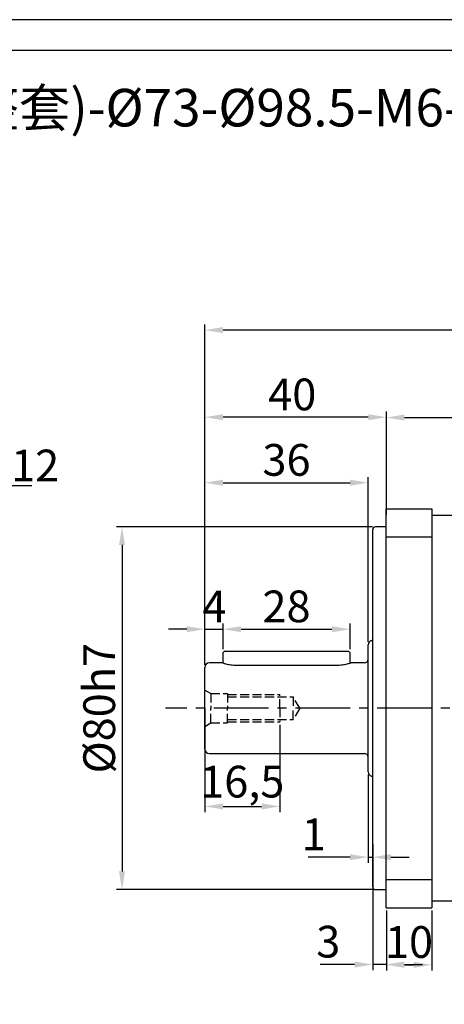
# Model space of a CAD drawing. Units: millimetres. Extents: x 7403 to 8020, y -833 to -432.
# Drawn here: x 7577 to 7670, y -649 to -432 of the extents above; entities that cross this region are included whole.
import ezdxf

# ---------------------------------------------------------------- set-up
doc = ezdxf.new("R2010")
doc.units = ezdxf.units.MM
doc.linetypes.add('JIS_02_4.0', pattern=[5.5, 4, -1.5])
doc.linetypes.add('点画线', pattern=[18, 12, -2, 2, -2])
for name, color, linetype, lineweight in [('中心线01', 7, 'JIS_02_4.0', 0), ('尺寸线', 7, 'Continuous', 25), ('粗实线', 7, 'Continuous', 40)]:
    doc.layers.add(name, color=color, linetype=linetype, lineweight=lineweight)
doc.layers.add('标注线', color=7, linetype='Continuous')
doc.styles.add('工程字', font='gbenor.shx', dxfattribs={"bigfont": 'gbcbig.shx'})
doc.dimstyles.new('DIMSTYLE_17', dxfattribs={"dimtxt": 8, "dimasz": 12, "dimexe": 0.18, "dimexo": 0.0625, "dimgap": 0.09, "dimtad": 1, "dimtih": 1, "dimtoh": 1, "dimdec": 3, "dimdsep": 46, "dimtxsty": 'Standard', "dimblk": '_FILLED', "dimblk1": '_FILLED', "dimblk2": '_FILLED', "dimcen": 0.09, "dimadec": 0, "dimazin": 0, "dimtol": 1, "dimtp": 0.1, "dimtm": 0.1, "dimtfac": 0.7, "dimtdec": 3, "dimtofl": 0, "dimtmove": 0, "dimatfit": 3, "dimldrblk": '_FILLED', "dimfxl": 1, "dimtolj": 1, "dimarcsym": 0})
doc.dimstyles.new('ISO-25', dxfattribs={"dimtxt": 7, "dimasz": 4, "dimexe": 1.25, "dimexo": 0.625, "dimtad": 1, "dimtxsty": '工程字', "dimcen": 2, "dimadec": 0, "dimazin": 0, "dimtfac": 1, "dimtmove": 0, "dimatfit": 3, "dimfxl": 1, "dimarcsym": 0})

# ---------------------------------------------------------------- blocks, each defined once
blk = doc.blocks.new('*D5')
at = {"layer": 'Defpoints', "color": 0}
for p in [(7617.69, -499.97), (7771.19, -543.37), (7617.69, -571.37)]:
    blk.add_point(p, dxfattribs=at)
at = {"layer": '标注线', "color": 0, "lineweight": -2}
for p, q in [((7617.69, -570.75), (7617.69, -498.72)), ((7771.19, -542.75), (7771.19, -498.72)), ((7767.19, -499.97), (7621.69, -499.97))]:
    blk.add_line(p, q, dxfattribs=at)
at = {"layer": '标注线', "color": 0}
for points in [[(7621.69, -499.3), (7621.69, -500.63), (7617.69, -499.97)], [(7767.19, -500.63), (7767.19, -499.3), (7771.19, -499.97)]]:
    blk.add_solid(points, dxfattribs=at)
at = {"layer": '标注线', "color": 0, "insert": (7691.19, -495.4), "char_height": 7, "attachment_point": 5, "style": '工程字'}
blk.add_mtext('153,5', dxfattribs=at)
blk = doc.blocks.new('*D6')
at = {"layer": 'Defpoints', "color": 0}
for p in [(7655.29, -543.37), (7599.44, -623.37), (7655.29, -623.37)]:
    blk.add_point(p, dxfattribs=at)
at = {"layer": '标注线', "color": 0, "lineweight": -2}
for p, q in [((7654.66, -543.37), (7598.19, -543.37)), ((7599.44, -547.37), (7599.44, -619.37)), ((7654.66, -623.37), (7598.19, -623.37))]:
    blk.add_line(p, q, dxfattribs=at)
at = {"layer": '标注线', "color": 0}
for points in [[(7600.1, -547.37), (7598.77, -547.37), (7599.44, -543.37)], [(7598.77, -619.37), (7600.1, -619.37), (7599.44, -623.37)]]:
    blk.add_solid(points, dxfattribs=at)
at = {"layer": '标注线', "color": 0, "insert": (7595.31, -583.37), "char_height": 7, "attachment_point": 5, "rotation": 90, "style": '工程字'}
blk.add_mtext('%%C80h7', dxfattribs=at)
blk = doc.blocks.new('*D7')
at = {"layer": 'Defpoints', "color": 0}
for p in [(7617.69, -519.19), (7657.69, -541.37), (7617.69, -571.37)]:
    blk.add_point(p, dxfattribs=at)
at = {"layer": '标注线', "color": 0, "lineweight": -2}
for p, q in [((7617.69, -570.75), (7617.69, -517.94)), ((7657.69, -540.75), (7657.69, -517.94)), ((7653.69, -519.19), (7621.69, -519.19))]:
    blk.add_line(p, q, dxfattribs=at)
at = {"layer": '标注线', "color": 0}
for points in [[(7621.69, -518.52), (7621.69, -519.86), (7617.69, -519.19)], [(7653.69, -519.86), (7653.69, -518.52), (7657.69, -519.19)]]:
    blk.add_solid(points, dxfattribs=at)
at = {"layer": '标注线', "color": 0, "insert": (7636.95, -515.07), "char_height": 7, "attachment_point": 5, "style": '工程字'}
blk.add_mtext('40', dxfattribs=at)
blk = doc.blocks.new('*D8')
at = {"layer": 'Defpoints', "color": 0}
for p in [(7621.69, -565.95), (7621.69, -570.95), (7617.69, -574.45)]:
    blk.add_point(p, dxfattribs=at)
at = {"layer": '标注线', "color": 0, "lineweight": -2}
for p, q in [((7613.69, -565.95), (7609.69, -565.95)), ((7617.69, -573.83), (7617.69, -564.7)), ((7617.69, -565.95), (7621.69, -565.95)), ((7621.69, -570.33), (7621.69, -564.7)), ((7625.69, -565.95), (7629.69, -565.95))]:
    blk.add_line(p, q, dxfattribs=at)
at = {"layer": '标注线', "color": 0}
for points in [[(7613.69, -566.61), (7613.69, -565.28), (7617.69, -565.95)], [(7625.69, -565.28), (7625.69, -566.61), (7621.69, -565.95)]]:
    blk.add_solid(points, dxfattribs=at)
at = {"layer": '标注线', "color": 0, "insert": (7619.8, -561.82), "char_height": 7, "attachment_point": 5, "style": '工程字'}
blk.add_mtext('4', dxfattribs=at)
blk = doc.blocks.new('*D9')
at = {"layer": 'Defpoints', "color": 0}
for p in [(7649.69, -565.95), (7621.69, -570.95), (7649.69, -570.95)]:
    blk.add_point(p, dxfattribs=at)
at = {"layer": '标注线', "color": 0, "lineweight": -2}
for p, q in [((7621.69, -570.33), (7621.69, -564.7)), ((7625.69, -565.95), (7645.69, -565.95)), ((7649.69, -570.33), (7649.69, -564.7))]:
    blk.add_line(p, q, dxfattribs=at)
at = {"layer": '标注线', "color": 0}
for points in [[(7625.69, -565.28), (7625.69, -566.61), (7621.69, -565.95)], [(7645.69, -566.61), (7645.69, -565.28), (7649.69, -565.95)]]:
    blk.add_solid(points, dxfattribs=at)
at = {"layer": '标注线', "color": 0, "insert": (7635.69, -561.82), "char_height": 7, "attachment_point": 5, "style": '工程字'}
blk.add_mtext('28', dxfattribs=at)
blk = doc.blocks.new('*D10')
at = {"layer": 'Defpoints', "color": 0}
for p in [(7617.69, -582.75), (7634.19, -586.37), (7634.19, -605.03)]:
    blk.add_point(p, dxfattribs=at)
at = {"layer": '标注线', "color": 0, "lineweight": -2}
for p, q in [((7617.69, -583.37), (7617.69, -606.28)), ((7634.19, -587), (7634.19, -606.28)), ((7621.69, -605.03), (7630.19, -605.03))]:
    blk.add_line(p, q, dxfattribs=at)
at = {"layer": '标注线', "color": 0}
for points in [[(7621.69, -604.36), (7621.69, -605.7), (7617.69, -605.03)], [(7630.19, -605.7), (7630.19, -604.36), (7634.19, -605.03)]]:
    blk.add_solid(points, dxfattribs=at)
at = {"layer": '标注线', "color": 0, "insert": (7625.94, -600.47), "char_height": 7, "attachment_point": 5, "style": '工程字'}
blk.add_mtext('16,5', dxfattribs=at)
blk = doc.blocks.new('*D11')
at = {"layer": 'Defpoints', "color": 0}
for p in [(7653.69, -597.37), (7654.69, -612.77), (7654.69, -616.22)]:
    blk.add_point(p, dxfattribs=at)
at = {"layer": '标注线', "color": 0, "lineweight": -2}
for p, q in [((7653.69, -598), (7653.69, -617.47)), ((7654.69, -613.4), (7654.69, -617.47)), ((7649.69, -616.22), (7640.47, -616.22)), ((7653.69, -616.22), (7654.69, -616.22)), ((7658.69, -616.22), (7662.69, -616.22))]:
    blk.add_line(p, q, dxfattribs=at)
at = {"layer": '标注线', "color": 0}
for points in [[(7649.69, -616.89), (7649.69, -615.55), (7653.69, -616.22)], [(7658.69, -615.55), (7658.69, -616.89), (7654.69, -616.22)]]:
    blk.add_solid(points, dxfattribs=at)
at = {"layer": '标注线', "color": 0, "insert": (7641.68, -612.1), "char_height": 7, "attachment_point": 5, "style": '工程字'}
blk.add_mtext('1', dxfattribs=at)
blk = doc.blocks.new('*D12')
at = {"layer": 'Defpoints', "color": 0}
for p in [(7654.69, -613.4), (7657.69, -627.37), (7654.69, -639.9)]:
    blk.add_point(p, dxfattribs=at)
at = {"layer": '标注线', "color": 0, "lineweight": -2}
for p, q in [((7654.69, -614.02), (7654.69, -641.15)), ((7657.69, -628), (7657.69, -641.15)), ((7650.69, -639.9), (7643.1, -639.9)), ((7657.69, -639.9), (7654.69, -639.9)), ((7661.69, -639.9), (7665.69, -639.9))]:
    blk.add_line(p, q, dxfattribs=at)
at = {"layer": '标注线', "color": 0}
for points in [[(7650.69, -640.57), (7650.69, -639.23), (7654.69, -639.9)], [(7661.69, -639.23), (7661.69, -640.57), (7657.69, -639.9)]]:
    blk.add_solid(points, dxfattribs=at)
at = {"layer": '标注线', "color": 0, "insert": (7644.89, -635.77), "char_height": 7, "attachment_point": 5, "style": '工程字'}
blk.add_mtext('3', dxfattribs=at)
blk = doc.blocks.new('*D14')
at = {"layer": 'Defpoints', "color": 0}
for p in [(7771.19, -519.26), (7657.69, -541.37), (7771.19, -543.37)]:
    blk.add_point(p, dxfattribs=at)
at = {"layer": '标注线', "color": 0, "lineweight": -2}
for p, q in [((7657.69, -540.75), (7657.69, -518.01)), ((7771.19, -542.75), (7771.19, -518.01)), ((7661.69, -519.26), (7767.19, -519.26))]:
    blk.add_line(p, q, dxfattribs=at)
at = {"layer": '标注线', "color": 0}
for points in [[(7661.69, -518.6), (7661.69, -519.93), (7657.69, -519.26)], [(7767.19, -519.93), (7767.19, -518.6), (7771.19, -519.26)]]:
    blk.add_solid(points, dxfattribs=at)
at = {"layer": '标注线', "color": 0, "insert": (7714.44, -514.7), "char_height": 7, "attachment_point": 5, "style": '工程字'}
blk.add_mtext('113,5', dxfattribs=at)
blk = doc.blocks.new('*D15')
at = {"layer": 'Defpoints', "color": 0}
for p in [(7617.69, -582.75), (7634.19, -586.37), (7634.19, -605.03)]:
    blk.add_point(p, dxfattribs=at)
at = {"layer": '标注线', "color": 0, "lineweight": -2}
for p, q in [((7617.69, -583.37), (7617.69, -606.28)), ((7634.19, -587), (7634.19, -606.28)), ((7621.69, -605.03), (7630.19, -605.03))]:
    blk.add_line(p, q, dxfattribs=at)
at = {"layer": '标注线', "color": 0}
for points in [[(7621.69, -604.36), (7621.69, -605.7), (7617.69, -605.03)], [(7630.19, -605.7), (7630.19, -604.36), (7634.19, -605.03)]]:
    blk.add_solid(points, dxfattribs=at)
at = {"layer": '标注线', "color": 0, "insert": (7625.94, -600.47), "char_height": 7, "attachment_point": 5, "style": '工程字'}
blk.add_mtext('16,5', dxfattribs=at)
blk = doc.blocks.new('*D16')
at = {"layer": 'Defpoints', "color": 0}
for p in [(7657.69, -627.37), (7667.69, -627.37), (7667.69, -639.96)]:
    blk.add_point(p, dxfattribs=at)
at = {"layer": '标注线', "color": 0, "lineweight": -2}
for p, q in [((7657.69, -628), (7657.69, -641.21)), ((7667.69, -628), (7667.69, -641.21)), ((7661.69, -639.96), (7663.69, -639.96))]:
    blk.add_line(p, q, dxfattribs=at)
at = {"layer": '标注线', "color": 0}
for points in [[(7661.69, -639.29), (7661.69, -640.63), (7657.69, -639.96)], [(7663.69, -640.63), (7663.69, -639.29), (7667.69, -639.96)]]:
    blk.add_solid(points, dxfattribs=at)
at = {"layer": '标注线', "color": 0, "insert": (7662.69, -635.84), "char_height": 7, "attachment_point": 5, "style": '工程字'}
blk.add_mtext('10', dxfattribs=at)
blk = doc.blocks.new('*D17')
at = {"layer": 'Defpoints', "color": 0}
for p in [(7653.69, -533.63), (7653.69, -569.37), (7617.69, -574.37)]:
    blk.add_point(p, dxfattribs=at)
at = {"layer": '标注线', "color": 0, "lineweight": -2}
for p, q in [((7617.69, -573.75), (7617.69, -532.38)), ((7621.69, -533.63), (7649.69, -533.63)), ((7653.69, -568.75), (7653.69, -532.38))]:
    blk.add_line(p, q, dxfattribs=at)
at = {"layer": '标注线', "color": 0}
for points in [[(7621.69, -532.97), (7621.69, -534.3), (7617.69, -533.63)], [(7649.69, -534.3), (7649.69, -532.97), (7653.69, -533.63)]]:
    blk.add_solid(points, dxfattribs=at)
at = {"layer": '标注线', "color": 0, "insert": (7635.69, -529.51), "char_height": 7, "attachment_point": 5, "style": '工程字'}
blk.add_mtext('36', dxfattribs=at)
blk = doc.blocks.new('_FILLED')
at = {"color": 0, "linetype": 'ByBlock'}
blk.add_solid([(0, 0), (-1, 0.133), (-1, -0.133)], dxfattribs=at)
blk = doc.blocks.new('*D28')
at = {"layer": 'Defpoints', "color": 0}
for p in [(7556.85, -542.99), (7479.25, -623.75)]:
    blk.add_point(p, dxfattribs=at)
at = {"layer": '尺寸线', "color": 0, "linetype": 'Continuous', "lineweight": -2}
for p in [(7561.01, -538.67), (7579.58, -534.34)]:
    blk.add_line(p, (7565.17, -534.34), dxfattribs=at)
at = {"layer": '尺寸线', "color": 0, "linetype": 'Continuous'}
for p, q in [((7517.96, -583.37), (7518.14, -583.37)), ((7518.05, -583.46), (7518.05, -583.28))]:
    blk.add_line(p, q, dxfattribs=at)
at = {"layer": '尺寸线', "color": 0, "linetype": 'ByBlock', "lineweight": -2, "xscale": 6, "yscale": 6, "zscale": 6, "rotation": 226.1415359558797}
blk.add_blockref('_FILLED', (7556.85, -542.99), dxfattribs=at)
at = {"layer": '尺寸线', "color": 0, "insert": (7572.87, -529.84), "char_height": 7, "attachment_point": 5, "style": '工程字'}
blk.add_mtext('\\A1;∅112', dxfattribs=at)

msp = doc.modelspace()

# ---------------------------------------------------------------- linework, layer by layer
at = {"color": 0}
for points in [[(7403.1382, -833.4616), (7971.5438, -833.4616), (7971.5438, -431.5176), (7403.1382, -431.5176)], [(7436.9719, -826.6948), (7964.7771, -826.6948), (7964.7771, -438.2844), (7436.9719, -438.2844)]]:
    msp.add_lwpolyline(points, close=True, dxfattribs=at)
at = {"layer": '中心线01', "color": 0, "lineweight": 25, "ltscale": 0.5}
for p, q in [((7617.6867, -579.3713), (7618.9857, -580.1213)), ((7618.9857, -580.1213), (7618.9857, -583.3713)), ((7618.9857, -580.1213), (7622.6867, -580.1213)), ((7622.6867, -580.1213), (7622.6867, -583.3713)), ((7622.6867, -580.3713), (7634.1867, -580.3713)), ((7622.6867, -580.8713), (7637.1867, -580.8713)), ((7634.1867, -583.3713), (7634.1867, -580.3713)), ((7637.1867, -580.8713), (7637.1867, -583.3713)), ((7638.63, -583.3713), (7637.1867, -580.8713)), ((7618.9857, -586.6213), (7618.9857, -583.3713)), ((7622.6867, -586.6213), (7622.6867, -583.3713)), ((7634.1867, -583.3713), (7634.1867, -586.3713)), ((7637.1867, -585.8713), (7637.1867, -583.3713)), ((7638.63, -583.3713), (7637.1867, -585.8713)), ((7622.6867, -585.8713), (7637.1867, -585.8713)), ((7617.6867, -587.3713), (7618.9857, -586.6213)), ((7618.9857, -586.6213), (7622.6867, -586.6213)), ((7622.6867, -586.3713), (7634.1867, -586.3713))]:
    msp.add_line(p, q, dxfattribs=at)
at = {"layer": '标注线', "linetype": '点画线'}
msp.add_line((7775.6953, -583.3713), (7609.0159, -583.3713), dxfattribs=at)
at = {"layer": '粗实线', "lineweight": 30}
for p, q in [((7657.6867, -539.3713), (7667.6867, -539.3713)), ((7657.6867, -545.5824), (7657.6867, -539.3713)), ((7667.6867, -539.3713), (7667.6867, -545.5824)), ((7696.2867, -540.8713), (7667.6867, -540.8713)), ((7654.6867, -583.3713), (7654.6867, -543.9713)), ((7657.6867, -543.3713), (7655.2867, -543.3713)), ((7657.6867, -545.5824), (7667.6867, -545.5824)), ((7657.6867, -621.1602), (7657.6867, -545.5824)), ((7667.6867, -545.5824), (7667.6867, -621.1602)), ((7654.3867, -568.4173), (7654.6867, -568.4173)), ((7621.9867, -570.8213), (7621.6867, -571.1213)), ((7621.9867, -570.8213), (7624.6867, -570.8213)), ((7624.6867, -570.8213), (7646.6867, -570.8213)), ((7646.6867, -570.8213), (7649.3867, -570.8213)), ((7649.6867, -571.1213), (7649.3867, -570.8213)), ((7653.6867, -597.3713), (7653.6867, -569.3713)), ((7621.6867, -571.1213), (7621.6867, -573.4527)), ((7649.6867, -573.4528), (7649.6867, -571.1213)), ((7617.6867, -592.3713), (7617.6867, -574.3713)), ((7621.4473, -573.3713), (7618.6867, -573.3713)), ((7646.6867, -573.9577), (7624.6867, -573.9577)), ((7652.8867, -573.3713), (7649.926, -573.3713)), ((7654.6867, -622.7713), (7654.6867, -583.3713)), ((7618.6867, -593.3713), (7652.8867, -593.3713)), ((7654.3867, -598.3252), (7654.6867, -598.3252)), ((7657.6867, -621.1602), (7667.6867, -621.1602)), ((7657.6867, -627.3713), (7657.6867, -621.1602)), ((7667.6867, -621.1602), (7667.6867, -627.3713)), ((7655.2867, -623.3713), (7657.6867, -623.3713)), ((7657.6867, -627.3713), (7667.6867, -627.3713)), ((7667.6867, -625.8713), (7696.2867, -625.8713))]:
    msp.add_line(p, q, dxfattribs=at)
for centre, radius, start, end in [((7655.2867, -543.9713), 0.6, 90, 180), ((7654.6867, -569.3713), 1, 107.457603, 180), ((7652.8867, -572.5713), 0.8, 270, 0), ((7618.6867, -574.3713), 1, 90, 180), ((7618.6867, -592.3713), 1, 180, 270), ((7652.8867, -594.1713), 0.8, 0, 90), ((7654.6867, -597.3713), 1, 180, 252.542397), ((7655.2867, -622.7713), 0.6, 180, 270)]:
    msp.add_arc(centre, radius, start, end, dxfattribs=at)
for points, knots in [([(7624.6867, -573.9577), (7624.473, -573.953), (7624.0443, -573.9437), (7623.2274, -573.8506), (7622.32, -573.6543), (7621.6563, -573.4462), (7621.3635, -573.3433), (7621.4471, -573.3714), (7621.4473, -573.3715)], [0, 0, 0, 0, 0.122750007, 0.24633728, 0.494182747, 0.745531126, 0.999294945, 1, 1, 1, 1]), ([(7649.926, -573.3715), (7649.8771, -573.3892), (7649.7796, -573.4245), (7649.0388, -573.6595), (7648.1502, -573.8494), (7647.3309, -573.9436), (7646.9019, -573.953), (7646.6867, -573.9577)], [0, 0, 0, 0, 0.253546207, 0.505562657, 0.753370338, 0.876221954, 1, 1, 1, 1])]:
    msp.add_open_spline(points, degree=3, knots=knots, dxfattribs=at)

# ---------------------------------------------------------------- texts
at = {"layer": '尺寸线', "color": 0, "linetype": 'ByBlock', "insert": (7455.3347, -446.7755), "char_height": 8.2875, "width": 278.507316, "attachment_point": 1, "style": '工程字'}
msp.add_mtext('{\\C256;FB-090-L1-P2-}%%C{\\C256;14(调整套)-}%%C{\\C256;73-}%%C{\\C256;98.5-M6}-42', dxfattribs=at)

# ---------------------------------------------------------------- dimensions: what is measured, and where the dimension line sits
at = {"layer": '尺寸线', "linetype": 'Continuous'}
dim = msp.add_diameter_dim_2p(p1=(7479.2482, -623.7503), p2=(7556.8507, -542.9923), dimstyle='DIMSTYLE_17', override={"dimtxt": 7, "dimasz": 6, "dimgap": 1, "dimtxsty": '工程字', "dimtol": 0, "dimldrblk": '_FILLED'}, dxfattribs=at)
dim.commit()
dim.dimension.update_dxf_attribs({"geometry": '*D28', "text_midpoint": (7572.8744, -529.8396)})
at = {"layer": '标注线'}
for base, p1, p2, picture, middle in [((7617.6867, -499.9661), (7771.1867, -543.3713), (7617.6867, -571.3713), '*D5', (7691.1866, -499.9661)), ((7617.6867, -519.1906), (7657.6867, -541.3713), (7617.6867, -571.3713), '*D7', (7636.9453, -519.1906)), ((7653.6867, -533.6339), (7617.6867, -574.3713), (7653.6867, -569.3713), '*D17', (7635.6867, -533.6339)), ((7654.6867, -616.2206), (7653.6867, -597.3713), (7654.6867, -612.7713), '*D11', (7641.6794, -616.2206))]:
    dim = msp.add_linear_dim(base=base, p1=p1, p2=p2, dimstyle='ISO-25', dxfattribs=at)
    dim.commit()
    dim.dimension.update_dxf_attribs({"geometry": picture, "text_midpoint": middle, "dimtype": 160})
for base, p1, p2, picture, middle in [((7771.1867, -519.262), (7657.6867, -541.3713), (7771.1867, -543.3713), '*D14', (7714.4367, -514.6995)), ((7654.6867, -639.8993), (7657.6867, -627.3713), (7654.6867, -613.3963), '*D12', (7644.895, -635.7743)), ((7667.6867, -639.9602), (7657.6867, -627.3713), (7667.6867, -627.3713), '*D16', (7662.6867, -635.8352))]:
    dim = msp.add_linear_dim(base=base, p1=p1, p2=p2, dimstyle='ISO-25', dxfattribs=at)
    dim.commit()
    dim.dimension.update_dxf_attribs({"geometry": picture, "text_midpoint": middle})
dim = msp.add_linear_dim(base=(7599.4378, -623.3713), p1=(7655.2867, -543.3713), p2=(7655.2867, -623.3713), angle=90, text='%%C<>h7', dimstyle='ISO-25', override={"dimtxsty": '工程字'}, dxfattribs=at)
dim.commit()
dim.dimension.update_dxf_attribs({"geometry": '*D6', "text_midpoint": (7599.4378, -583.3713), "dimtype": 160})
dim = msp.add_linear_dim(base=(7621.6867, -565.9454), p1=(7617.6867, -574.4545), p2=(7621.6867, -570.9545), dimstyle='ISO-25', override={"dimtxsty": '工程字'}, dxfattribs=at)
dim.commit()
dim.dimension.update_dxf_attribs({"geometry": '*D8', "text_midpoint": (7619.7958, -565.9454), "dimtype": 160})
for base, p1, p2, picture, middle in [((7649.6867, -565.9454), (7621.6867, -570.9545), (7649.6867, -570.9545), '*D9', (7635.6867, -561.8204)), ((7634.1867, -605.0292), (7617.6867, -582.7463), (7634.1867, -586.3713), '*D10', (7625.9367, -600.4667)), ((7634.1867, -605.0292), (7617.6867, -582.7463), (7634.1867, -586.3713), '*D15', (7625.9367, -600.4667))]:
    dim = msp.add_linear_dim(base=base, p1=p1, p2=p2, dimstyle='ISO-25', override={"dimtxsty": '工程字'}, dxfattribs=at)
    dim.commit()
    dim.dimension.update_dxf_attribs({"geometry": picture, "text_midpoint": middle})

doc.saveas('drawing.dxf')
